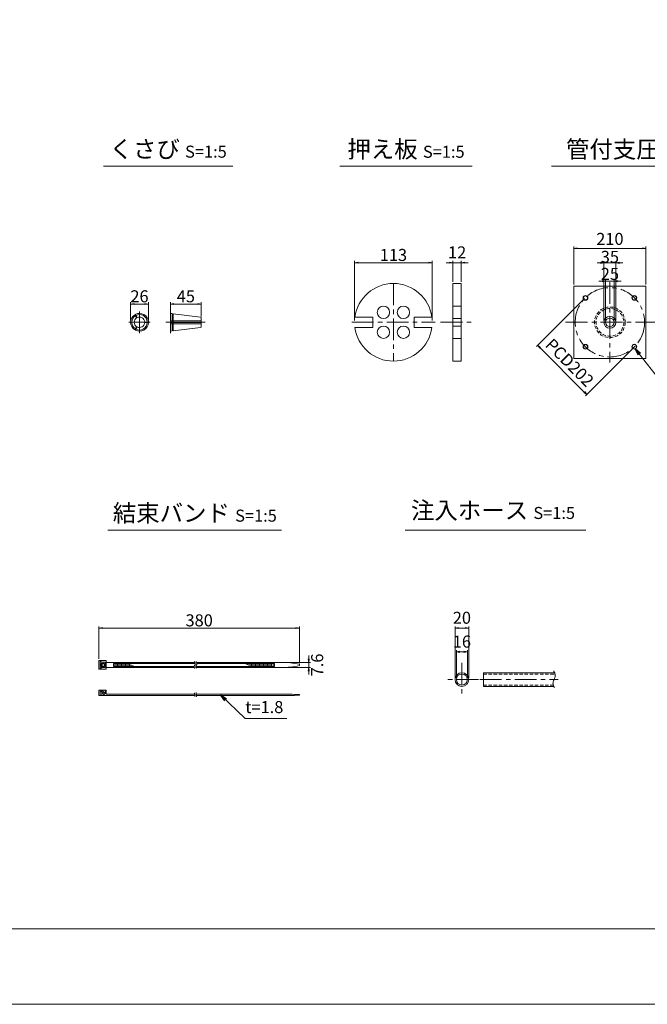
# Model space of a CAD drawing. Units: millimetres. Extents: x 0 to 1297, y 0 to 594.
# Drawn here: x 311 to 494, y 0 to 287 of the extents above; entities that cross this region are included whole.
import ezdxf
from ezdxf.enums import TextEntityAlignment as Align

# ---------------------------------------------------------------- set-up
doc = ezdxf.new("R2010")
doc.units = ezdxf.units.MM
doc.linetypes.add('CENTER', pattern=[101.6, 63.5, -12.7, 12.7, -12.7])
doc.linetypes.add('DASHED', pattern=[1.5, 1, -0.5])
doc.layers.get('Defpoints').update_dxf_attribs({"lineweight": 13})
for name, color, linetype, lineweight in [('C-TTL', 2, 'Continuous', 18), ('D-BMK', 2, 'CENTER', 13), ('D-MTR', 7, 'Continuous', 13), ('D-MTR-TXT', 7, 'Continuous', 13), ('D-STR-HTXT', 7, 'Continuous', 13), ('D-STR-MTXT', 7, 'Continuous', 13), ('D-STR-STR1', 1, 'Continuous', 18), ('D-STR-TXT', 7, 'Continuous', 13), ('D-STR1', 1, 'Continuous', 13)]:
    doc.layers.add(name, color=color, linetype=linetype, lineweight=lineweight)
doc.layers.add('C-TTL2', color=2, linetype='Continuous', lineweight=18, plot=False)
doc.styles.add('MSG', font='MS Gothic.ttf')
doc.styles.add('YOKO_GOTHIC', font='MS Gothic.ttf')
doc.dimstyles.new('DIM10', dxfattribs={"dimscale": 0, "dimtxt": 3.5, "dimasz": 1, "dimexe": 0.5, "dimexo": 0.5, "dimgap": 1, "dimtad": 1, "dimdec": 0, "dimlfac": 10, "dimzin": 0, "dimdsep": 46, "dimtxsty": 'MSG', "dimblk": 'ehd5-4 _OPEN', "dimcen": 0.09, "dimclrd": 256, "dimclre": 256, "dimadec": 0, "dimazin": 0, "dimtfac": 1, "dimtdec": 0, "dimtmove": 2, "dimatfit": 3, "dimldrblk": 'ehd5-4 _OPEN', "dimfxl": 1, "dimtolj": 1, "dimtzin": 0, "dimlwd": -1, "dimlwe": -1, "dimarcsym": 0})
doc.dimstyles.new('DIM5', dxfattribs={"dimscale": 0, "dimtxt": 3.5, "dimasz": 1, "dimexe": 0.5, "dimexo": 0.5, "dimgap": 0.5, "dimtad": 1, "dimdec": 0, "dimlfac": 5, "dimzin": 0, "dimdsep": 46, "dimtxsty": 'MSG', "dimblk": 'ehd5-4 _OPEN', "dimcen": 0.09, "dimclrd": 256, "dimclre": 256, "dimadec": 0, "dimazin": 0, "dimtfac": 1, "dimtdec": 0, "dimtmove": 2, "dimatfit": 3, "dimldrblk": 'ehd5-4 _OPEN', "dimfxl": 1, "dimtolj": 1, "dimtzin": 0, "dimlwd": -1, "dimlwe": -1, "dimarcsym": 0})

# ---------------------------------------------------------------- blocks, each defined once
blk = doc.blocks.new('ehd5-4 _OPEN')
at = {"color": 0, "linetype": 'ByBlock', "lineweight": -2}
for p, q in [((-1, 0.166667), (0, 0)), ((-1, -0.166667), (0, 0)), ((0, 0), (-1, 0))]:
    blk.add_line(p, q, dxfattribs=at)
blk = doc.blocks.new('*D69')
at = {"layer": 'D-MTR-TXT', "transparency": 16777216}
for p, q in [((334.33, 100.5), (334.33, 109.98)), ((391.67, 109.48), (335.33, 109.48)), ((392.67, 99.25), (392.67, 109.98))]:
    blk.add_line(p, q, dxfattribs=at)
at = {"layer": 'Defpoints', "color": 0, "transparency": 16777216}
for p in [(334.33, 109.48), (334.33, 100), (392.67, 98.75)]:
    blk.add_point(p, dxfattribs=at)
at = {"layer": 'D-MTR-TXT', "transparency": 16777216, "rotation": 180}
blk.add_blockref('ehd5-4 _OPEN', (334.33, 109.48), dxfattribs=at)
at = {"layer": 'D-MTR-TXT', "transparency": 16777216}
blk.add_blockref('ehd5-4 _OPEN', (392.67, 109.48), dxfattribs=at)
at = {"layer": 'D-MTR-TXT', "color": 0, "transparency": 16777216, "insert": (363.5, 111.73), "char_height": 3.5, "attachment_point": 5, "style": 'MSG'}
blk.add_mtext('\\A1;380', dxfattribs=at)
blk = doc.blocks.new('*D70')
at = {"layer": 'D-MTR-TXT', "transparency": 16777216}
for p, q in [((395.37, 100.51), (395.37, 101.51)), ((387.87, 99.51), (395.87, 99.51)), ((387.87, 97.99), (395.87, 97.99)), ((395.37, 99.51), (395.37, 97.99)), ((395.37, 96.99), (395.37, 95.99))]:
    blk.add_line(p, q, dxfattribs=at)
at = {"layer": 'Defpoints', "color": 0, "transparency": 16777216}
for p in [(387.37, 99.51), (387.37, 97.99), (395.37, 97.99)]:
    blk.add_point(p, dxfattribs=at)
at = {"layer": 'D-MTR-TXT', "transparency": 16777216}
for p, rotation in [((395.37, 99.51), 270), ((395.37, 97.99), 90)]:
    blk.add_blockref('ehd5-4 _OPEN', p, dxfattribs=dict(at, rotation=rotation))
at = {"layer": 'D-MTR-TXT', "color": 0, "transparency": 16777216, "insert": (397.84, 98.75), "char_height": 3.5, "attachment_point": 5, "rotation": 90, "style": 'MSG'}
blk.add_mtext('\\A1;7.6', dxfattribs=at)
blk = doc.blocks.new('*D71')
at = {"layer": 'D-MTR-TXT', "transparency": 16777216}
for p, q in [((437.97, 95), (437.97, 109.98)), ((440.97, 109.48), (438.97, 109.48)), ((441.97, 95), (441.97, 109.98))]:
    blk.add_line(p, q, dxfattribs=at)
at = {"layer": 'Defpoints', "color": 0, "transparency": 16777216}
for p in [(437.97, 109.48), (437.97, 94.5), (441.97, 94.5)]:
    blk.add_point(p, dxfattribs=at)
at = {"layer": 'D-MTR-TXT', "transparency": 16777216, "rotation": 180}
blk.add_blockref('ehd5-4 _OPEN', (437.97, 109.48), dxfattribs=at)
at = {"layer": 'D-MTR-TXT', "transparency": 16777216}
blk.add_blockref('ehd5-4 _OPEN', (441.97, 109.48), dxfattribs=at)
at = {"layer": 'D-MTR-TXT', "color": 0, "transparency": 16777216, "insert": (439.97, 112.48), "char_height": 3.5, "attachment_point": 5, "style": 'MSG'}
blk.add_mtext('\\A1;20', dxfattribs=at)
blk = doc.blocks.new('*D72')
at = {"layer": 'D-MTR-TXT', "transparency": 16777216}
for p, q in [((438.37, 95), (438.37, 103.05)), ((440.57, 102.55), (439.37, 102.55)), ((441.57, 95), (441.57, 103.05))]:
    blk.add_line(p, q, dxfattribs=at)
at = {"layer": 'Defpoints', "color": 0, "transparency": 16777216}
for p in [(438.37, 102.55), (438.37, 94.5), (441.57, 94.5)]:
    blk.add_point(p, dxfattribs=at)
at = {"layer": 'D-MTR-TXT', "transparency": 16777216, "rotation": 180}
blk.add_blockref('ehd5-4 _OPEN', (438.37, 102.55), dxfattribs=at)
at = {"layer": 'D-MTR-TXT', "transparency": 16777216}
blk.add_blockref('ehd5-4 _OPEN', (441.57, 102.55), dxfattribs=at)
at = {"layer": 'D-MTR-TXT', "color": 0, "transparency": 16777216, "insert": (439.97, 105.55), "char_height": 3.5, "attachment_point": 5, "style": 'MSG'}
blk.add_mtext('\\A1;16', dxfattribs=at)
blk = doc.blocks.new('*D132')
at = {"layer": 'D-MTR', "transparency": 16777216}
for p, q in [((355.12, 201.55), (355.12, 204.28)), ((356.12, 203.78), (363.12, 203.78)), ((364.12, 200.16), (364.12, 204.28))]:
    blk.add_line(p, q, dxfattribs=at)
at = {"layer": 'Defpoints', "color": 0, "transparency": 16777216}
for p in [(364.12, 203.78), (355.12, 201.05), (364.12, 199.66)]:
    blk.add_point(p, dxfattribs=at)
at = {"layer": 'D-MTR', "transparency": 16777216, "rotation": 180}
blk.add_blockref('ehd5-4 _OPEN', (355.12, 203.78), dxfattribs=at)
at = {"layer": 'D-MTR', "transparency": 16777216}
blk.add_blockref('ehd5-4 _OPEN', (364.12, 203.78), dxfattribs=at)
at = {"layer": 'D-MTR', "color": 0, "transparency": 16777216, "insert": (359.62, 206.03), "char_height": 3.5, "attachment_point": 5, "style": 'MSG'}
blk.add_mtext('\\A1;45', dxfattribs=at)
blk = doc.blocks.new('*D133')
at = {"layer": 'D-MTR', "transparency": 16777216}
for p, q in [((343.53, 198.96), (343.53, 204.28)), ((344.53, 203.78), (347.71, 203.78)), ((348.71, 198.96), (348.71, 204.28))]:
    blk.add_line(p, q, dxfattribs=at)
at = {"layer": 'Defpoints', "color": 0, "transparency": 16777216}
for p in [(348.71, 203.78), (343.53, 198.46), (348.71, 198.46)]:
    blk.add_point(p, dxfattribs=at)
at = {"layer": 'D-MTR', "transparency": 16777216, "rotation": 180}
blk.add_blockref('ehd5-4 _OPEN', (343.53, 203.78), dxfattribs=at)
at = {"layer": 'D-MTR', "transparency": 16777216}
blk.add_blockref('ehd5-4 _OPEN', (348.71, 203.78), dxfattribs=at)
at = {"layer": 'D-MTR', "color": 0, "transparency": 16777216, "insert": (346.12, 206.03), "char_height": 3.5, "attachment_point": 5, "style": 'MSG'}
blk.add_mtext('\\A1;26', dxfattribs=at)
blk = doc.blocks.new('*D143')
at = {"layer": 'D-MTR', "transparency": 16777216}
for p, q in [((472.55, 209.46), (472.55, 220.48)), ((473.55, 219.98), (492.55, 219.98)), ((493.55, 209.46), (493.55, 220.48))]:
    blk.add_line(p, q, dxfattribs=at)
at = {"layer": 'Defpoints', "color": 0, "transparency": 16777216}
for p in [(493.55, 219.98), (472.55, 208.96), (493.55, 208.96)]:
    blk.add_point(p, dxfattribs=at)
at = {"layer": 'D-MTR', "transparency": 16777216, "rotation": 180}
blk.add_blockref('ehd5-4 _OPEN', (472.55, 219.98), dxfattribs=at)
at = {"layer": 'D-MTR', "transparency": 16777216}
blk.add_blockref('ehd5-4 _OPEN', (493.55, 219.98), dxfattribs=at)
at = {"layer": 'D-MTR', "color": 0, "transparency": 16777216, "insert": (483.05, 222.73), "char_height": 3.5, "attachment_point": 5, "style": 'MSG'}
blk.add_mtext('\\A1;210', dxfattribs=at)
blk = doc.blocks.new('*D149')
at = {"layer": 'D-MTR', "transparency": 16777216}
for p, q in [((480.8, 210.43), (479.8, 210.43)), ((481.8, 198.96), (481.8, 210.93)), ((481.8, 210.43), (484.3, 210.43)), ((484.3, 198.96), (484.3, 210.93)), ((485.3, 210.43), (486.3, 210.43))]:
    blk.add_line(p, q, dxfattribs=at)
at = {"layer": 'Defpoints', "color": 0, "transparency": 16777216}
for p in [(484.3, 210.43), (481.8, 198.46), (484.3, 198.46)]:
    blk.add_point(p, dxfattribs=at)
at = {"layer": 'D-MTR', "transparency": 16777216}
blk.add_blockref('ehd5-4 _OPEN', (481.8, 210.43), dxfattribs=at)
at = {"layer": 'D-MTR', "transparency": 16777216, "rotation": 180}
blk.add_blockref('ehd5-4 _OPEN', (484.3, 210.43), dxfattribs=at)
at = {"layer": 'D-MTR', "color": 0, "transparency": 16777216, "insert": (483.05, 212.55), "char_height": 3.5, "attachment_point": 5, "style": 'MSG'}
blk.add_mtext('\\A1;25', dxfattribs=at)
blk = doc.blocks.new('*U139')
at = {"layer": 'D-STR1'}
for radius in [0.7, 0.6]:
    blk.add_circle((0, 0), radius, dxfattribs=at)
blk = doc.blocks.new('*U140')
at = {"layer": 'D-STR1', "color": 0, "linetype": 'ByBlock', "lineweight": -2}
for p, rotation in [((-1699.15, 421.45), 90.00000000000001), ((-1699.15, 407.24), 180), ((-1684.94, 407.24), 270.0000000000001)]:
    blk.add_blockref('*U139', p, dxfattribs=dict(at, rotation=rotation))
blk.add_blockref('*U139', (-1684.94, 421.45), dxfattribs=at)
blk = doc.blocks.new('*D144')
at = {"layer": 'D-MTR', "transparency": 16777216}
for p, q in [((475.55, 205.25), (461.68, 191.39)), ((462.75, 191.03), (475.61, 178.16)), ((489.83, 190.97), (475.97, 177.1))]:
    blk.add_line(p, q, dxfattribs=at)
at = {"layer": 'Defpoints', "color": 0, "transparency": 16777216}
for p in [(475.9, 205.6), (490.19, 191.32), (476.32, 177.46)]:
    blk.add_point(p, dxfattribs=at)
at = {"layer": 'D-MTR', "transparency": 16777216}
for p, rotation in [((462.04, 191.74), 135.0000000000008), ((476.32, 177.46), 315.0000000000008)]:
    blk.add_blockref('ehd5-4 _OPEN', p, dxfattribs=dict(at, rotation=rotation))
at = {"layer": 'D-MTR', "color": 0, "transparency": 16777216, "insert": (471.34, 186.76), "char_height": 3.5, "attachment_point": 5, "rotation": 315, "style": 'MSG'}
blk.add_mtext('\\A1;PCD202', dxfattribs=at)
blk = doc.blocks.new('*D145')
at = {"layer": 'D-MTR', "transparency": 16777216}
for p, q in [((480.3, 215.77), (479.3, 215.77)), ((481.3, 198.96), (481.3, 216.27)), ((481.3, 215.77), (484.8, 215.77)), ((484.8, 198.96), (484.8, 216.27)), ((485.8, 215.77), (486.8, 215.77))]:
    blk.add_line(p, q, dxfattribs=at)
at = {"layer": 'Defpoints', "color": 0, "transparency": 16777216}
for p in [(484.8, 215.77), (481.3, 198.46), (484.8, 198.46)]:
    blk.add_point(p, dxfattribs=at)
at = {"layer": 'D-MTR', "transparency": 16777216}
blk.add_blockref('ehd5-4 _OPEN', (481.3, 215.77), dxfattribs=at)
at = {"layer": 'D-MTR', "transparency": 16777216, "rotation": 180}
blk.add_blockref('ehd5-4 _OPEN', (484.8, 215.77), dxfattribs=at)
at = {"layer": 'D-MTR', "color": 0, "transparency": 16777216, "insert": (483.05, 217.51), "char_height": 3.5, "attachment_point": 5, "style": 'MSG'}
blk.add_mtext('\\A1;35', dxfattribs=at)
blk = doc.blocks.new('*D169')
at = {"layer": 'D-MTR', "transparency": 16777216}
for p, q in [((436.38, 215.81), (435.38, 215.81)), ((437.38, 210.26), (437.38, 216.31)), ((437.38, 215.81), (439.78, 215.81)), ((439.78, 210.26), (439.78, 216.31)), ((440.78, 215.81), (441.78, 215.81))]:
    blk.add_line(p, q, dxfattribs=at)
at = {"layer": 'Defpoints', "color": 0, "transparency": 16777216}
for p in [(439.78, 215.81), (437.38, 209.76), (439.78, 209.76)]:
    blk.add_point(p, dxfattribs=at)
at = {"layer": 'D-MTR', "transparency": 16777216}
blk.add_blockref('ehd5-4 _OPEN', (437.38, 215.81), dxfattribs=at)
at = {"layer": 'D-MTR', "transparency": 16777216, "rotation": 180}
blk.add_blockref('ehd5-4 _OPEN', (439.78, 215.81), dxfattribs=at)
at = {"layer": 'D-MTR', "color": 0, "transparency": 16777216, "insert": (438.58, 218.81), "char_height": 3.5, "attachment_point": 5, "style": 'MSG'}
blk.add_mtext('\\A1;12', dxfattribs=at)
blk = doc.blocks.new('*D170')
at = {"layer": 'D-MTR', "transparency": 16777216}
for p, q in [((408.74, 198.96), (408.74, 216.31)), ((409.74, 215.81), (430.34, 215.81)), ((431.34, 198.96), (431.34, 216.31))]:
    blk.add_line(p, q, dxfattribs=at)
at = {"layer": 'Defpoints', "color": 0, "transparency": 16777216}
for p in [(431.34, 215.81), (408.74, 198.46), (431.34, 198.46)]:
    blk.add_point(p, dxfattribs=at)
at = {"layer": 'D-MTR', "transparency": 16777216, "rotation": 180}
blk.add_blockref('ehd5-4 _OPEN', (408.74, 215.81), dxfattribs=at)
at = {"layer": 'D-MTR', "transparency": 16777216}
blk.add_blockref('ehd5-4 _OPEN', (431.34, 215.81), dxfattribs=at)
at = {"layer": 'D-MTR', "color": 0, "transparency": 16777216, "insert": (420.04, 218.06), "char_height": 3.5, "attachment_point": 5, "style": 'MSG'}
blk.add_mtext('\\A1;113', dxfattribs=at)

msp = doc.modelspace()

# ---------------------------------------------------------------- linework, layer by layer
at = {"layer": 'C-TTL'}
msp.add_line((819, 22), (22, 22), dxfattribs=at)
at = {"layer": 'C-TTL2'}
msp.add_lwpolyline([(0, 0), (841, 0), (841, 594), (0, 594)], close=True, dxfattribs=at)
at = {"layer": 'D-BMK', "ltscale": 0.1, "transparency": 33554687}
for p, q in [((420.038, 209.763), (420.038, 187.163)), ((483.046, 210.189), (483.046, 186.737)), ((407.929, 198.463), (432.148, 198.463)), ((433.759, 198.463), (443.402, 198.463)), ((470.17, 198.463), (515.226, 198.463))]:
    msp.add_line(p, q, dxfattribs=at)
at = {"layer": 'D-BMK', "ltscale": 0.1}
for p, q in [((346.122, 201.594), (346.122, 195.331)), ((355.119, 201.594), (355.119, 195.331)), ((342.991, 198.463), (349.253, 198.463)), ((353.824, 198.463), (365.197, 198.463))]:
    msp.add_line(p, q, dxfattribs=at)
at = {"layer": 'D-BMK', "linetype": 'CENTER', "ltscale": 0.1}
for p, q in [((439.967, 99.345), (439.967, 89.663)), ((444.808, 94.504), (435.126, 94.504)), ((445.197, 94.504), (467.962, 94.504))]:
    msp.add_line(p, q, dxfattribs=at)
at = {"layer": 'D-BMK', "ltscale": 0.1, "transparency": 33554687}
msp.add_circle((483.046, 198.463), 10.1, dxfattribs=at)
at = {"layer": 'D-BMK', "linetype": 'CENTER', "ltscale": 0.1}
for centre, radius, start, end in [((362.745, 98.238), 0.705, 139.15049, 221.05824), ((361.553, 99.159), 0.802, 325.10206, 45.50084), ((363.223, 98.238), 0.705, 139.15049, 221.05824), ((362.032, 99.159), 0.802, 325.10206, 45.50084), ((362.556, 90.387), 0.399, 138.94176, 220.84951), ((361.881, 89.866), 0.454, 314.49916, 34.89794), ((362.992, 90.387), 0.399, 138.94176, 220.84951), ((362.317, 89.866), 0.454, 314.49916, 34.89794)]:
    msp.add_arc(centre, radius, start, end, dxfattribs=at)
at = {"layer": 'D-BMK', "ltscale": 0.1}
for centre, radius, start, end in [((464.658, 95.646), 2.45, 332.23444, 34.08556), ((468.524, 93.381), 2.036, 146.51198, 216.30699)]:
    msp.add_arc(centre, radius, start, end, dxfattribs=at)
at = {"layer": 'D-STR-STR1'}
for p, q in [((344.751, 200.661), (345.288, 199.732)), ((344.904, 200.748), (345.44, 199.82)), ((355.119, 201.053), (355.119, 198.55)), ((355.119, 201.053), (355.65, 200.987)), ((355.65, 200.987), (355.65, 198.55)), ((355.65, 200.71), (355.973, 200.71)), ((355.973, 200.948), (363.838, 199.982)), ((355.973, 200.948), (355.973, 198.55)), ((348.71, 198.55), (347.638, 198.55)), ((348.71, 198.375), (347.638, 198.375)), ((355.119, 198.896), (355.65, 198.896)), ((355.119, 198.55), (364.119, 198.55)), ((355.119, 198.375), (364.119, 198.375)), ((355.119, 195.872), (355.119, 198.375)), ((355.119, 198.03), (355.65, 198.03)), ((355.65, 195.938), (355.65, 198.375)), ((355.973, 198.896), (364.119, 198.896)), ((355.973, 195.977), (355.973, 198.375)), ((355.973, 198.03), (364.119, 198.03)), ((364.119, 199.665), (364.119, 198.55)), ((364.119, 197.261), (364.119, 198.375)), ((344.751, 196.265), (345.288, 197.193)), ((344.904, 196.177), (345.44, 197.106)), ((355.119, 195.872), (355.65, 195.938)), ((355.65, 196.215), (355.973, 196.215)), ((355.973, 195.977), (363.838, 196.943)), ((446.212, 92.504), (446.212, 96.504)), ((446.212, 96.504), (466.953, 96.504)), ((446.212, 92.504), (466.687, 92.504))]:
    msp.add_line(p, q, dxfattribs=at)
at = {"layer": 'D-STR-STR1', "linetype": 'DASHED'}
for p, q in [((446.212, 96.104), (467.065, 96.104)), ((446.212, 92.904), (466.545, 92.904))]:
    msp.add_line(p, q, dxfattribs=at)
at = {"layer": 'D-STR-STR1'}
for radius in [2, 1.6]:
    msp.add_circle((439.967, 94.504), radius, dxfattribs=at)
for centre, radius, start, end in [((346.122, 198.463), 2.59, 121.94322, 238.05678), ((346.122, 198.463), 2.59, 1.94322, 118.05678), ((346.122, 198.463), 2.248, 2.23952, 117.76048), ((346.122, 198.463), 2.248, 122.23952, 177.76048), ((346.122, 198.463), 2.248, 182.23952, 237.76048), ((346.122, 198.463), 1.519, 123.31519, 236.68481), ((346.122, 198.463), 2.59, 241.94322, 358.05678), ((346.122, 198.463), 2.248, 242.23952, 357.76048), ((346.122, 198.463), 1.519, 3.31519, 116.68481), ((346.122, 198.463), 1.519, 243.31519, 356.68481), ((363.799, 199.665), 0.32, 0, 83), ((363.799, 197.261), 0.32, 277, 0)]:
    msp.add_arc(centre, radius, start, end, dxfattribs=at)
at = {"layer": 'D-STR-TXT', "ltscale": 0.05}
for p, q in [((335.614, 243.922), (373.316, 243.922)), ((404.395, 243.922), (443.004, 243.922)), ((466.097, 243.922), (525.164, 243.922)), ((336.946, 138.015), (387.499, 138.015)), ((423.415, 138.015), (476.066, 138.015))]:
    msp.add_line(p, q, dxfattribs=at)
at = {"layer": 'D-STR1', "transparency": 33554687}
for p, q in [((437.38, 209.763), (437.38, 187.163)), ((437.38, 209.763), (439.78, 209.763)), ((439.78, 187.163), (439.78, 209.763)), ((437.38, 203.163), (439.78, 203.163)), ((408.838, 199.963), (414.038, 199.963)), ((414.038, 199.963), (414.038, 196.963)), ((426.038, 199.963), (426.038, 196.963)), ((426.038, 199.963), (431.238, 199.963)), ((437.38, 199.563), (439.78, 199.563)), ((408.838, 196.963), (414.038, 196.963)), ((426.038, 196.963), (431.238, 196.963)), ((437.38, 197.363), (439.78, 197.363)), ((437.38, 193.763), (439.78, 193.763)), ((437.38, 187.163), (439.78, 187.163))]:
    msp.add_line(p, q, dxfattribs=at)
at = {"layer": 'D-STR1'}
for p, q in [((336.393, 100), (334.333, 100)), ((334.333, 100), (334.333, 97.5)), ((336.393, 97.5), (334.333, 97.5)), ((334.633, 99.761), (334.945, 99.761)), ((334.633, 97.739), (334.633, 99.761)), ((334.633, 97.739), (334.945, 97.739)), ((334.937, 98.312), (334.937, 99.188)), ((335.843, 99.188), (334.937, 99.188)), ((335.843, 98.312), (334.937, 98.312)), ((334.945, 99.528), (334.945, 99.761)), ((334.945, 99.528), (336.089, 99.528)), ((334.945, 97.972), (334.945, 97.739)), ((334.945, 97.972), (336.089, 97.972)), ((335.212, 98.312), (335.212, 99.188)), ((335.58, 99.528), (335.58, 99.188)), ((335.58, 97.972), (335.58, 98.312)), ((335.843, 99.188), (335.843, 98.312)), ((336.089, 99.528), (336.089, 97.972)), ((336.393, 100), (336.393, 97.5)), ((336.393, 99.51), (362.284, 99.51)), ((336.393, 97.99), (362.077, 97.99)), ((338.52, 99.178), (362.355, 99.178)), ((338.52, 99.178), (338.52, 98.322)), ((338.52, 98.322), (362.044, 98.322)), ((338.91, 99.178), (338.91, 98.322)), ((339.299, 99.178), (339.299, 98.322)), ((339.689, 99.178), (339.689, 98.322)), ((340.078, 99.178), (340.078, 98.322)), ((340.468, 99.178), (340.468, 98.322)), ((340.857, 99.178), (340.857, 98.322)), ((341.247, 99.178), (341.247, 98.322)), ((341.636, 99.178), (341.636, 98.322)), ((342.026, 99.178), (342.026, 98.322)), ((342.415, 99.178), (342.415, 98.322)), ((342.804, 99.178), (342.804, 98.322)), ((343.194, 99.048), (343.194, 98.322)), ((343.583, 98.851), (343.583, 98.322)), ((343.973, 98.653), (343.973, 98.322)), ((344.362, 98.455), (344.362, 98.322)), ((362.523, 98.322), (385.375, 98.322)), ((362.556, 97.99), (387.373, 97.99)), ((362.762, 99.51), (387.373, 99.51)), ((362.834, 99.178), (385.375, 99.178)), ((377.196, 99.178), (377.196, 98.907)), ((377.586, 99.178), (377.586, 98.751)), ((377.975, 99.178), (377.975, 98.595)), ((378.365, 99.178), (378.365, 98.439)), ((378.754, 99.178), (378.754, 98.322)), ((379.144, 99.178), (379.144, 98.322)), ((379.533, 99.178), (379.533, 98.322)), ((379.923, 99.178), (379.923, 98.322)), ((380.312, 99.178), (380.312, 98.322)), ((380.702, 99.178), (380.702, 98.322)), ((381.091, 99.178), (381.091, 98.322)), ((381.481, 99.178), (381.481, 98.322)), ((381.87, 99.178), (381.87, 98.322)), ((382.259, 99.178), (382.259, 98.322)), ((382.649, 99.178), (382.649, 98.322)), ((383.038, 99.178), (383.038, 98.322)), ((383.428, 99.178), (383.428, 98.322)), ((383.817, 99.178), (383.817, 98.322)), ((384.207, 99.178), (384.207, 98.322)), ((384.596, 99.178), (384.596, 98.322)), ((384.986, 99.178), (384.986, 98.322)), ((385.375, 99.178), (385.375, 98.322)), ((392.671, 98.951), (392.671, 98.549)), ((334.333, 91.37), (336.393, 91.37)), ((334.333, 89.87), (334.333, 91.37)), ((334.333, 89.87), (362.335, 89.87)), ((334.633, 89.87), (334.633, 91.37)), ((334.937, 91.025), (335.212, 91.33)), ((334.937, 91.025), (336.021, 89.87)), ((335.118, 91.226), (335.118, 91.37)), ((335.118, 89.87), (335.118, 90.861)), ((335.212, 91.33), (336.089, 90.362)), ((336.089, 91.37), (336.089, 90.362)), ((336.393, 90.23), (336.393, 91.37)), ((336.393, 90.23), (362.177, 90.23)), ((362.613, 90.23), (389.855, 90.23)), ((362.771, 89.87), (389.855, 89.87)), ((392.671, 89.975), (392.671, 90.125))]:
    msp.add_line(p, q, dxfattribs=at)
at = {"layer": 'D-STR1', "transparency": 33554687}
msp.add_lwpolyline([(472.546, 208.963), (493.546, 208.963), (493.546, 187.963), (472.546, 187.963)], close=True, dxfattribs=at)
for centre, radius in [((417.138, 201.363), 1.8), ((422.938, 201.363), 1.8), ((483.046, 198.463), 1.75), ((483.046, 198.463), 1.25), ((483.046, 198.463), 1.25), ((417.138, 195.563), 1.8), ((422.938, 195.563), 1.8)]:
    msp.add_circle(centre, radius, dxfattribs=at)
at = {"layer": 'D-STR1', "linetype": 'DASHED', "transparency": 33554687}
for radius in [4.455, 4.035]:
    msp.add_circle((483.046, 198.463), radius, dxfattribs=at)
at = {"layer": 'D-STR1', "transparency": 33554687}
for start, end in [(7.62815, 172.37185), (187.62815, 352.37185)]:
    msp.add_arc((420.038, 198.463), 11.3, start, end, dxfattribs=at)
at = {"layer": 'D-STR1'}
for centre, radius, start, end in [((387.184, 72.316), 27.195, 78.3597, 89.59991), ((387.184, 125.184), 27.195, 270.40009, 281.6403), ((388.163, 7.056), 83.192, 86.8938, 88.83406), ((388.163, 173.045), 83.192, 271.16594, 273.1062)]:
    msp.add_arc(centre, radius, start, end, dxfattribs=at)
msp.add_point((334.333, 89.87), dxfattribs=at)

# ---------------------------------------------------------------- block references
at = {"layer": 'D-STR1', "transparency": 33554687}
msp.add_blockref('*U140', (2175.088, -215.88), dxfattribs=at)

# ---------------------------------------------------------------- texts
at = {"layer": 'D-STR-HTXT', "style": 'YOKO_GOTHIC'}
msp.add_text('t=1.8', height=3.5, dxfattribs=at).set_placement((382.454, 83.643), align=Align.BOTTOM_CENTER)
at = {"layer": 'D-STR-HTXT', "char_height": 5, "style": 'YOKO_GOTHIC'}
for s, width, insert, attachment_point in [('{\\fMS PGothic|b0|i0|c128|p50;くさび} {\\H0.7x;S=1:5}', 85.4467, (354.465, 248.872), 5), ('{\\fMS PGothic|b0|i0|c128|p50;押え板} {\\H0.7x;S=1:5}', 85.4467, (423.7, 248.844), 5), ('{\\fMS PGothic|b0|i0|c128|p50;管付支圧板} {\\H0.7x;S=1:10}', 156.87211, (495.468, 248.816), 5), ('{\\fMS PGothic|b0|i0|c128|p50;結束バンド} {\\H0.7x;S=1:5}', 85.4467, (362.222, 142.951), 5), ('{\\fMS PGothic|b0|i0|c128|p50;注入ホース} {\\H0.7x;S=1:5}', 85.4467, (425.144, 146.232), 1)]:
    msp.add_mtext_dynamic_manual_height_columns(s, width=width, gutter_width=12.5, heights=[0], dxfattribs=dict(at, insert=insert, attachment_point=attachment_point))

# ---------------------------------------------------------------- dimensions: what is measured, and where the dimension line sits
at = {"layer": 'D-MTR', "transparency": 33554687}
for base, p1, p2, dimstyle, picture, middle in [((493.546, 219.976), (472.546, 208.963), (493.546, 208.963), 'DIM10', '*D143', (483.046, 222.726)), ((439.78, 215.81), (437.38, 209.763), (439.78, 209.763), 'DIM5', '*D169', (438.58, 218.81)), ((431.338, 215.81), (408.738, 198.463), (431.338, 198.463), 'DIM5', '*D170', (420.038, 218.06)), ((348.712, 203.782), (343.532, 198.463), (348.712, 198.463), 'DIM5', '*D133', (346.122, 206.032)), ((364.119, 203.782), (355.119, 201.053), (364.119, 199.665), 'DIM5', '*D132', (359.619, 206.032))]:
    dim = msp.add_linear_dim(base=base, p1=p1, p2=p2, dimstyle=dimstyle, override={"dimscale": 1}, dxfattribs=at)
    dim.commit()
    dim.dimension.update_dxf_attribs({"geometry": picture, "text_midpoint": middle})
for base, p1, p2, picture, middle in [((484.796, 215.77), (481.296, 198.463), (484.796, 198.463), '*D145', (483.046, 217.505)), ((484.296, 210.427), (481.796, 198.463), (484.296, 198.463), '*D149', (483.046, 212.554))]:
    dim = msp.add_linear_dim(base=base, p1=p1, p2=p2, dimstyle='DIM10', override={"dimscale": 1}, dxfattribs=at)
    dim.commit()
    dim.dimension.update_dxf_attribs({"geometry": picture, "text_midpoint": middle, "dimtype": 160})
dim = msp.add_linear_dim(base=(476.322, 177.455), p1=(475.904, 205.604), p2=(490.188, 191.321), angle=315, text='PCD<>', dimstyle='DIM10', override={"dimscale": 1}, dxfattribs=at)
dim.commit()
dim.dimension.update_dxf_attribs({"geometry": '*D144', "text_midpoint": (471.344, 186.761), "dimtype": 161})
at = {"layer": 'D-MTR-TXT'}
for base, p1, p2, picture, middle in [((437.967, 109.482), (441.967, 94.504), (437.967, 94.504), '*D71', (439.967, 112.482)), ((438.367, 102.555), (441.567, 94.504), (438.367, 94.504), '*D72', (439.967, 105.555))]:
    dim = msp.add_linear_dim(base=base, p1=p1, p2=p2, dimstyle='DIM5', override={"dimscale": 1}, dxfattribs=at)
    dim.commit()
    dim.dimension.update_dxf_attribs({"geometry": picture, "text_midpoint": middle})
dim = msp.add_linear_dim(base=(334.333, 109.482), p1=(392.671, 98.75), p2=(334.333, 100), text='380', dimstyle='DIM5', override={"dimscale": 1}, dxfattribs=at)
dim.commit()
dim.dimension.update_dxf_attribs({"geometry": '*D69', "text_midpoint": (363.502, 111.732)})
dim = msp.add_linear_dim(base=(395.365, 97.99), p1=(387.373, 99.51), p2=(387.373, 97.99), angle=90, dimstyle='DIM5', override={"dimscale": 1, "dimdec": 1}, dxfattribs=at)
dim.commit()
dim.dimension.update_dxf_attribs({"geometry": '*D70', "text_midpoint": (397.842, 98.75), "dimtype": 160})

# ---------------------------------------------------------------- leaders
at = {"layer": 'D-STR-MTXT', "transparency": 33554687}
msp.add_leader([(490.455, 190.725), (498.648, 180.258), (517.293, 180.282)], dimstyle='DIM5', override={"dimscale": 1, "dimasz": 2}, dxfattribs=at)
at = {"layer": 'D-STR-MTXT'}
msp.add_leader([(369.806, 89.967), (376.86, 83.124), (389.06, 83.124)], dimstyle='DIM5', override={"dimscale": 1, "dimasz": 2}, dxfattribs=at)

doc.saveas('drawing.dxf')
